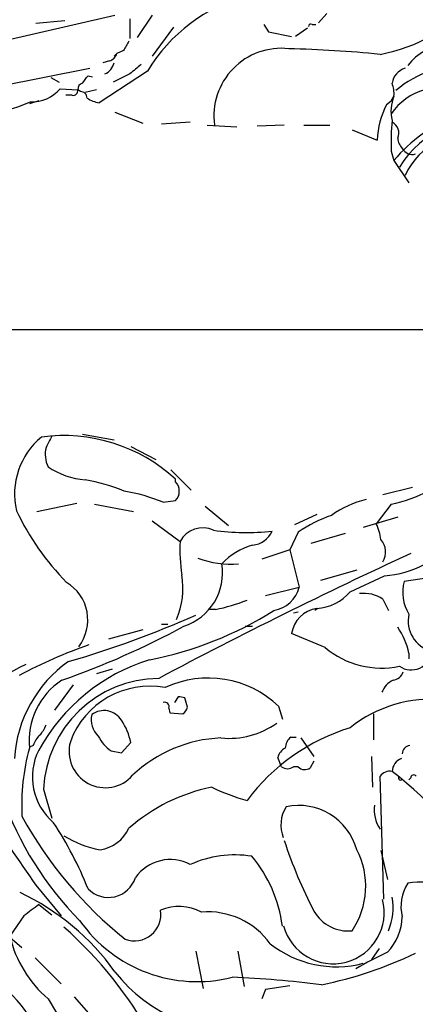
# Model space of a CAD drawing. Extents: x 7 to 1057, y 10 to 901.
# Drawn here: x 489 to 525, y 87 to 176 of the extents above; entities that cross this region are included whole.
import ezdxf

# ---------------------------------------------------------------- set-up
doc = ezdxf.new("R2010")
doc.units = 0
doc.header["$MEASUREMENT"] = 0
doc.layers.add('MAIN', color=5, linetype='CONTINUOUS')

msp = doc.modelspace()

# ---------------------------------------------------------------- linework, layer by layer
at = {"layer": 'MAIN'}
for p, q in [((459.1473, 167.64), (497.5013, 176.4453)), ((500.888, 176.4453), (499.5333, 174.4133)), ((516.8053, 176.6147), (516.0433, 175.768)), ((492.9293, 175.9373), (490.3047, 175.6833)), ((498.856, 176.1067), (498.856, 174.3287)), ((511.048, 175.5987), (511.4713, 174.9213)), ((515.4507, 175.5987), (515.7893, 175.5987)), ((502.8353, 175.3447), (500.888, 172.72)), ((511.4713, 174.9213), (513.588, 174.498)), ((515.0273, 175.26), (513.9267, 174.498)), ((497.6707, 172.974), (497.4167, 172.72)), ((498.2633, 173.228), (497.6707, 172.974)), ((496.9933, 172.2967), (496.4007, 172.1273)), ((486.918, 170.0107), (495.2153, 171.6193)), ((500.4647, 171.3653), (496.062, 168.4867)), ((498.856, 171.1113), (497.332, 170.3493)), ((491.6593, 170.7727), (492.4213, 170.3493)), ((495.046, 170.942), (495.4693, 170.8573)), ((492.506, 169.7567), (494.1147, 169.672)), ((494.3687, 169.5027), (494.1147, 169.672)), ((495.808, 169.672), (494.792, 169.418)), ((490.5587, 168.656), (489.712, 168.402)), ((493.6067, 169.164), (493.014, 169.164)), ((522.224, 168.3173), (522.6473, 168.656)), ((522.6473, 168.656), (522.9013, 169.0793)), ((497.5013, 167.64), (500.0413, 166.624)), ((504.3593, 166.7087), (501.7347, 166.5393)), ((505.8833, 166.4547), (508.5927, 166.2853)), ((512.9107, 166.4547), (510.4553, 166.37)), ((514.6887, 166.4547), (517.0593, 166.4547)), ((519.0913, 166.0313), (521.3773, 165.1)), ((522.6473, 164.084), (522.9013, 163.2373)), ((522.9013, 163.2373), (524.256, 161.2053)), ((532.7227, 147.828), (399.288, 147.9127)), ((494.538, 138.3453), (497.4167, 137.8373)), ((498.9407, 137.2447), (501.2267, 136.0593)), ((502.5813, 135.128), (504.444, 133.2653)), ((503.0047, 134.0273), (503.0047, 134.2813)), ((524.5947, 133.5193), (521.8853, 132.842)), ((490.3893, 131.318), (494.03, 132.08)), ((495.6387, 131.9953), (499.1947, 131.318)), ((501.904, 132.1647), (503.0047, 132.334)), ((505.714, 131.826), (507.8307, 130.048)), ((522.6473, 131.9953), (521.2927, 130.2173)), ((515.874, 131.064), (513.842, 130.1327)), ((523.24, 130.81), (520.1073, 129.8787)), ((500.888, 130.4713), (503.428, 128.6087)), ((514.1807, 129.4553), (513.4187, 127.8467)), ((515.366, 128.4393), (518.4987, 129.3707)), ((513.4187, 127.8467), (510.8787, 127)), ((513.4187, 127.8467), (514.2653, 124.46)), ((519.5147, 125.984), (516.2127, 125.0527)), ((518.922, 124.0367), (522.0547, 125.476)), ((528.828, 125.73), (523.8327, 124.968)), ((511.2173, 123.698), (514.2653, 124.46)), ((521.8853, 123.3593), (522.3933, 122.3433)), ((506.6453, 122.428), (506.1373, 122.428)), ((514.1807, 122.174), (513.7573, 122.0893)), ((515.9587, 122.5127), (515.7047, 122.3433)), ((501.7347, 121.0733), (502.3273, 121.0733)), ((509.3547, 120.904), (510.032, 120.904)), ((500.0413, 120.5653), (496.9087, 119.7187)), ((516.636, 118.9567), (513.588, 120.2267)), ((524.256, 118.4487), (524.256, 117.9407)), ((497.2473, 117.0093), (495.808, 116.586)), ((493.6913, 115.57), (491.998, 113.284)), ((503.2587, 114.4693), (502.92, 113.9613)), ((504.1053, 113.538), (503.8513, 114.3847)), ((502.412, 113.4533), (502.4967, 113.03)), ((502.4967, 113.03), (503.682, 112.9453)), ((512.4027, 113.6227), (512.7413, 112.4373)), ((521.0387, 112.9453), (521.0387, 110.5747)), ((498.094, 109.3893), (498.9407, 110.3207)), ((513.5033, 110.8287), (514.0113, 110.8287)), ((514.4347, 110.744), (515.62, 109.0507)), ((490.0507, 110.0667), (489.712, 109.8973)), ((497.1627, 109.5587), (498.094, 109.3893)), ((512.6567, 108.1193), (512.318, 108.966)), ((515.62, 108.6273), (515.2813, 108.0347)), ((520.8693, 109.0507), (520.954, 106.2567)), ((514.1807, 108.1193), (513.7573, 108.1193)), ((521.97, 96.0967), (521.6313, 107.2727)), ((524.4253, 107.1033), (524.256, 106.934)), ((490.982, 106.0873), (491.744, 103.4627)), ((521.716, 100.4993), (522.3087, 97.8747)), ((490.3047, 97.3667), (492.5907, 94.5727)), ((490.5587, 95.5887), (491.744, 94.6573)), ((489.204, 94.5727), (487.934, 92.71)), ((486.8333, 93.5567), (489.0347, 91.694)), ((504.8673, 91.3553), (505.5447, 87.9687)), ((508.6773, 91.3553), (509.27, 88.138)), ((521.5467, 91.6093), (520.8693, 90.5933)), ((490.22, 90.7627), (492.5907, 88.392)), ((511.2173, 87.884), (510.8787, 87.0373)), ((513.4187, 88.2227), (511.2173, 87.884)), ((491.4053, 87.0373), (495.554, 80.1793)), ((493.776, 87.2067), (495.7233, 85.0053))]:
    msp.add_line(p, q, dxfattribs=at)
for centre, radius, start, end in [((882.6439, -4065.1252), 4266.6246, 95.1813475, 96.408754), ((513.4893, 163.5241), 15.2028, 104.788718, 148.950797), ((518.9815, 187.625), 14.9721, 280.194083, 319.415682), ((515.3237, 175.4294), 0.2117, 53.124688, 180.027065), ((710.1958, 46.6493), 246.8553, 148.922659, 149.151838), ((528.1787, 168.7976), 5.0517, 96.090814, 142.493577), ((496.6971, 173.2704), 1.0177, 286.919786, 343.067804), ((512.6465, 167.2926), 6.1432, 83.574529, 187.839263), ((510.8409, 64.6624), 108.7635, 84.306333, 88.686539), ((495.9967, 172.4499), 1.4562, 293.184641, 347.200617), ((711.0286, -82.4528), 330.6236, 129.692091, 129.921285), ((524.4051, 169.9966), 1.6944, 106.731308, 170.896234), ((529.0929, 162.6433), 9.1916, 84.25306, 130.93354), ((494.691, 169.7079), 0.5774, 105.364771, 183.564574), ((325.451, 297.6153), 211.6804, 323.014179, 323.24334), ((520.1491, 169.291), 2.7603, 355.601454, 20.655408), ((489.9492, 171.9116), 3.3438, 267.386, 319.875431), ((493.6772, 169.6015), 0.4431, 260.845888, 9.154112), ((494.3827, 168.9241), 0.5788, 358.604026, 91.386077), ((527.3041, 164.253), 5.6603, 68.04145, 145.356766), ((484.7846, 179.6963), 12.2019, 278.860261, 294.252795), ((496.6406, 171.6339), 3.1999, 238.345929, 259.582729), ((529.1776, 164.7672), 7.8074, 152.953811, 177.556956), ((526.1792, 167.72), 3.5486, 157.476888, 193.726091), ((545.0747, 164.8024), 22.4389, 174.69255, 181.834685), ((522.3135, 165.7517), 1.0445, 332.495396, 66.380045), ((532.789, 155.1751), 12.758, 109.291911, 140.807), ((530.8869, 158.1574), 8.7207, 76.134897, 149.032074), ((530.0732, 158.9808), 6.8056, 80.480793, 154.760744), ((524.6701, 165.3575), 1.4328, 183.52919, 225.359101), ((524.5735, 164.8249), 1.0322, 208.143992, 285.462015), ((495.0612, 132.9043), 6.7048, 129.31977, 192.941647), ((492.8511, 123.2019), 15.0283, 47.496626, 97.79549), ((745.4898, 10.6681), 283.981, 153.320357, 153.54954), ((493.7484, 136.5022), 2.5971, 165.328078, 205.551745), ((495.5187, 141.7039), 7.5423, 236.949604, 264.470972), ((492.1, 118.0437), 16.3758, 67.570955, 80.538253), ((502.3575, 133.2775), 0.9905, 354.391856, 49.200438), ((495.656, 117.0277), 16.3758, 67.570955, 80.538253), ((502.3575, 133.0839), 0.9906, 310.795783, 5.608144), ((519.4336, 146.6076), 14.9615, 282.403656, 296.177824), ((522.4388, 123.7689), 8.8958, 103.505428, 125.851171), ((510.0301, 141.62), 23.8073, 205.414642, 224.668667), ((521.3875, 118.8516), 12.8209, 108.927736, 124.20197), ((505.5024, 127.4655), 2.3686, 65.729018, 151.14088), ((516.3972, 127.9956), 5.376, 8.368243, 24.409732), ((509.4952, 151.7651), 22.3453, 262.234695, 275.946061), ((509.8342, 130.4265), 2.1656, 275.24066, 335.835227), ((517.2378, 127.8471), 13.8308, 176.843379, 189.515376), ((511.6208, 122.4967), 5.9879, 105.386792, 137.049176), ((520.4252, 127.6474), 1.7159, 328.310686, 41.214823), ((521.2693, 134.9559), 9.5124, 274.73608, 320.166897), ((716.8528, -290.5293), 460.1994, 114.717173, 117.904376), ((502.1959, 125.7637), 5.1072, 287.91238, 9.159668), ((508.0382, 135.1821), 8.6358, 249.661539, 274.80783), ((496.4069, 124.3958), 7.2842, 336.546817, 9.202402), ((491.0355, 121.4699), 3.9884, 322.489391, 58.849501), ((511.5578, 125.0913), 2.7801, 278.720309, 346.875009), ((527.4403, 123.9715), 3.7427, 164.558654, 211.701774), ((515.5777, 126.9152), 4.4125, 273.850352, 319.280821), ((520.1497, 120.7912), 3.0996, 55.947977, 97.06059), ((503.7894, 137.4549), 15.2959, 280.760871, 292.01885), ((467.9703, 205.0105), 90.9144, 286.1563, 293.943996), ((494.4265, 150.1364), 32.8718, 280.885066, 302.274558), ((516.255, 119.8457), 2.6941, 98.130102, 171.869898), ((527.0963, 121.4059), 2.9027, 168.095077, 253.831462), ((467.9386, 186.845), 75.0458, 289.245804, 298.516813), ((517.8482, 117.1055), 6.547, 11.838899, 34.558553), ((509.1171, 78.8105), 42.7527, 109.095664, 118.403305), ((521.7695, 125.0971), 8.0036, 230.103687, 281.822662), ((524.4676, 118.7504), 1.8252, 234.562308, 355.84013), ((539.935, 21.5973), 108.3555, 117.815635, 123.115503), ((499.9038, 108.2139), 11.5658, 125.011663, 176.691924), ((505.8658, 101.1511), 17.505, 107.390011, 150.978999), ((522.6981, 117.0884), 1.1015, 276.181077, 342.397417), ((496.2231, 110.4916), 6.5464, 122.816158, 185.952612), ((501.5813, 105.5503), 10.6129, 90.543118, 177.099662), ((506.0043, 106.9437), 9.2492, 46.229199, 115.151206), ((523.6291, 114.2241), 1.9468, 114.664142, 159.913802), ((500.6612, 107.7504), 7.6963, 79.42754, 159.820804), ((502.031, 113.5803), 0.4016, 341.565051, 108.434949), ((503.3859, 113.2425), 1.2334, 67.831105, 95.919525), ((526.3447, 102.3501), 11.9187, 84.566459, 128.519191), ((497.3947, 112.4085), 2.0602, 167.320973, 226.530094), ((496.508, 111.3729), 1.8642, 31.706967, 127.053074), ((503.0054, 113.876), 1.1506, 306.016391, 342.917772), ((488.7663, 112.8468), 2.6346, 315.433655, 339.619837), ((493.5249, 109.2564), 5.5194, 11.117952, 34.123955), ((507.8911, 118.1796), 7.4721, 264.333355, 305.529566), ((492.5219, 109.1485), 2.6362, 135.447218, 159.616929), ((524.4939, 93.7571), 18.7646, 107.273769, 142.918135), ((496.619, 109.5241), 3.3015, 164.519458, 318.981575), ((499.076, 112.429), 3.4495, 206.065134, 236.313157), ((507.6633, 98.2882), 12.4662, 92.344653, 133.323456), ((514.4633, 109.7137), 1.4713, 130.728008, 176.141889), ((507.9609, 104.6855), 18.9555, 164.306793, 183.186), ((495.4364, 107.2029), 5.4541, 153.420385, 229.76321), ((513.5743, 108.6553), 1.2941, 116.576931, 166.108716), ((524.4492, 109.2881), 0.7861, 97.933232, 178.789962), ((524.0725, 107.6335), 1.342, 111.590514, 177.330552), ((513.207, 108.9238), 0.9747, 235.626805, 304.373195), ((514.7771, 108.6772), 0.8167, 223.089691, 308.122947), ((522.5267, 106.5872), 1.1277, 79.510188, 142.563067), ((501.9988, 80.5851), 34.1301, 29.778926, 52.592863), ((523.494, 107.1033), 0.1893, 153.421413, 333.448488), ((524.7096, 107.0972), 0.2843, 38.11535, 178.770838), ((509.4738, 90.367), 16.2023, 101.272344, 131.342245), ((514.293, 122.9736), 18.5266, 244.464417, 255.083364), ((515.3767, 115.1354), 29.7543, 199.078123, 224.854851), ((584.3413, 165.0108), 115.8387, 211.651263, 215.728899), ((515.7206, 102.8301), 3.113, 148.022321, 201.588822), ((514.2443, 99.1394), 5.4648, 15.328131, 102.301479), ((524.3122, 104.2246), 3.2169, 172.4369, 213.551256), ((521.2388, 121.1733), 36.6715, 208.576755, 231.544841), ((463.8341, 84.5843), 33.601, 21.736402, 33.314841), ((495.6661, 103.9741), 3.424, 278.06881, 335.078536), ((497.8826, 110.025), 9.5993, 238.343737, 259.581494), ((553.5113, 114.7377), 42.7257, 198.146752, 207.519909), ((513.1433, 97.2551), 7.1887, 325.833993, 27.585962), ((502.529, 95.8242), 3.8658, 61.741203, 144.95577), ((508.4152, 90.3563), 9.756, 80.964814, 114.565416), ((500.6439, 92.1081), 12.1942, 7.223042, 40.276145), ((496.9002, 98.8314), 2.5866, 224.204276, 342.276763), ((525.3058, 91.7786), 5.8681, 35.249266, 101.14736), ((479.0484, 76.1289), 22.7838, 35.912483, 64.477093), ((527.2837, 95.4509), 3.7463, 146.180558, 194.893882), ((517.3556, 94.8691), 4.6539, 194.900409, 14.897713), ((517.9022, 95.2599), 4.9335, 335.550855, 11.767057), ((743.8751, -243.586), 423.3305, 126.754624, 126.983812), ((499.2821, 94.699), 2.3984, 249.258862, 9.157174), ((503.3375, 91.1449), 4.2823, 61.584522, 113.20755), ((505.9592, 87.9244), 7.0113, 35.87074, 94.777147), ((518.7202, 96.7711), 3.5724, 209.794415, 275.962582), ((504.9802, 101.6587), 13.069, 215.071251, 284.123859), ((518.9448, 94.5809), 4.7195, 315.460994, 358.87208), ((468.3566, 65.7594), 37.0453, 28.579909, 48.621482), ((476.7016, 76.5175), 15.7793, 19.512524, 87.950185), ((498.4362, 95.2381), 10.8022, 193.534787, 229.392089), ((517.6653, 99.6736), 9.7303, 231.745375, 284.534814), ((509.3082, 123.2097), 35.5953, 281.323538, 295.886428), ((536.4897, 61.0033), 33.4248, 115.104213, 120.689856), ((508.327, 97.8178), 13.6566, 217.560739, 278.965713), ((504.6824, -1.956), 91.0075, 82.667587, 87.804208), ((477.1593, 75.6862), 13.6801, 17.307378, 59.395385)]:
    msp.add_arc(centre, radius, start, end, dxfattribs=at)

doc.saveas('drawing.dxf')
